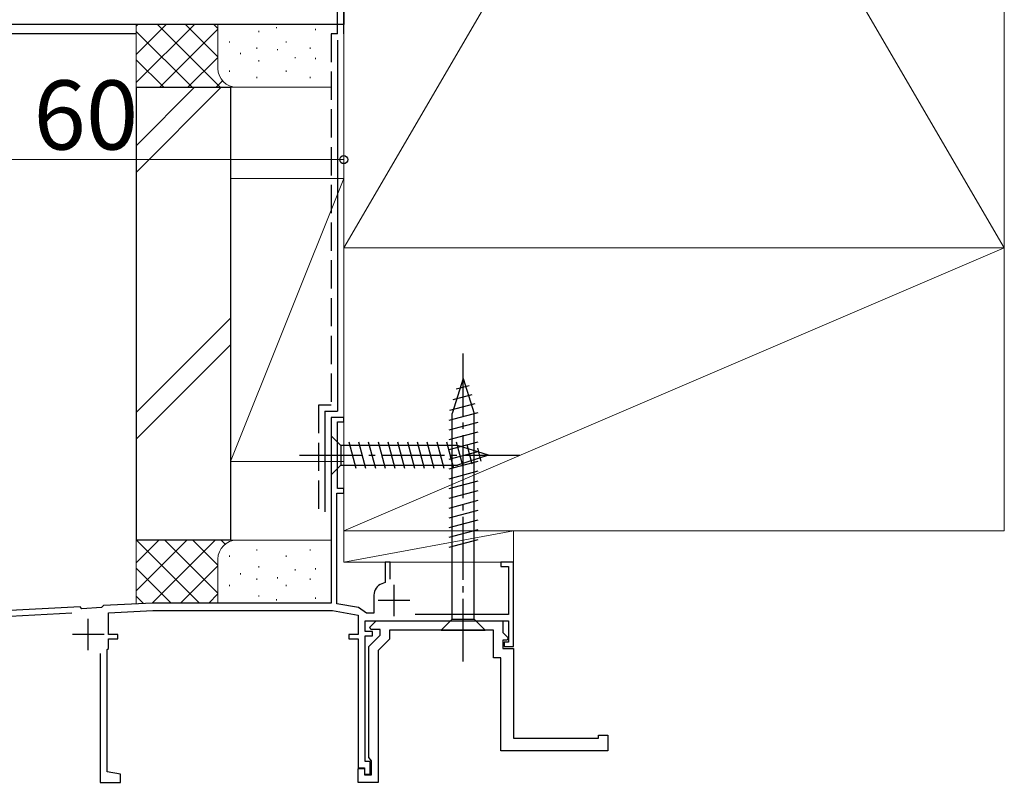
# Model space of a CAD drawing. Extents: x 0 to 1050, y 0 to 1565.
# Drawn here: x 619 to 775, y 1120 to 1241 of the extents above; entities that cross this region are included whole.
import ezdxf

# ---------------------------------------------------------------- set-up
doc = ezdxf.new("R2010")
doc.units = 0
doc.linetypes.add('YCENTER_1', pattern=[13, 10, -1, 1, -1])
doc.linetypes.add('YHIDDEN_1', pattern=[4, 3, -1])
for name, color, linetype, lineweight in [('YKK_11', 7, 'CONTINUOUS', 30), ('YKK_13', 4, 'CONTINUOUS', 30), ('YKK_D', 6, 'CONTINUOUS', 13), ('YSS_K', 3, 'CONTINUOUS', 13), ('YSS_KE', 3, 'CONTINUOUS', 30)]:
    doc.layers.add(name, color=color, linetype=linetype, lineweight=lineweight)
doc.styles.add('text-b', font='txt.shx', dxfattribs={"bigfont": 'extfont2.shx'})

msp = doc.modelspace()

# ---------------------------------------------------------------- linework, layer by layer
at = {"layer": 'YKK_11', "linetype": 'ByBlock', "lineweight": -2, "ltscale": 0.5}
for p, q in [((670.26, 1308.27), (670.26, 1240.27)), ((670.26, 1240.27), (610.26, 1240.27)), ((670.26, 1177.77), (668.26, 1177.77)), ((668.26, 1177.77), (668.26, 1148.27)), ((669.26, 1166.47), (669.26, 1177.07)), ((669.26, 1177.07), (670.26, 1177.07)), ((670.26, 1177.07), (670.26, 1177.77)), ((670.26, 1166.47), (669.26, 1166.47)), ((670.26, 1165.77), (670.26, 1166.47)), ((669.16, 1148.17), (669.16, 1165.77)), ((669.16, 1165.77), (670.26, 1165.77)), ((677.66, 1154.77), (676.86, 1154.77)), ((676.86, 1154.77), (676.86, 1151.53)), ((677.66, 1152.06), (677.66, 1154.77)), ((697.26, 1154.77), (695.26, 1154.77)), ((695.26, 1154.77), (695.26, 1154.07)), ((695.26, 1154.07), (696.46, 1154.07)), ((696.46, 1154.07), (696.46, 1146.47)), ((697.26, 1141.37), (697.26, 1154.77)), ((676.86, 1151.53), (676.31, 1151.33)), ((675.06, 1149.54), (675.06, 1146.67)), ((628.36, 1147.67), (611.26, 1146.77)), ((628.65, 1147.38), (628.36, 1147.67)), ((631.75, 1147.55), (628.65, 1147.38)), ((632.06, 1147.86), (631.75, 1147.55)), ((639.89, 1148.27), (632.06, 1147.86)), ((668.26, 1148.27), (639.89, 1148.27)), ((672.63, 1147.56), (669.16, 1148.17)), ((673.89, 1146.67), (672.63, 1147.56)), ((612.16, 1145.92), (627.02, 1146.7)), ((632.86, 1146.7), (639.92, 1147.07)), ((632.86, 1143.27), (632.86, 1146.7)), ((639.92, 1147.07), (668.49, 1147.07)), ((668.49, 1147.07), (672.56, 1146.36)), ((672.56, 1146.36), (672.56, 1143.27)), ((675.06, 1146.67), (673.89, 1146.67)), ((696.46, 1146.47), (681.6, 1146.47)), ((673.66, 1143.77), (673.66, 1145.47)), ((673.66, 1145.47), (696.46, 1145.47)), ((674.43, 1144.46), (675.44, 1145.47)), ((674.59, 1144.07), (674.43, 1144.46)), ((676.06, 1144.07), (674.59, 1144.07)), ((675.44, 1145.47), (695.56, 1145.47)), ((676.06, 1143.17), (676.06, 1144.07)), ((695.56, 1145.47), (695.56, 1143.6)), ((696.46, 1145.47), (696.46, 1142.07)), ((634.36, 1143.27), (632.86, 1143.27)), ((632.86, 1141.07), (632.86, 1142.57)), ((632.86, 1142.57), (634.36, 1142.57)), ((634.36, 1142.57), (634.36, 1143.27)), ((672.56, 1143.27), (671.06, 1143.27)), ((671.06, 1143.27), (671.06, 1142.57)), ((671.06, 1142.57), (672.56, 1142.57)), ((672.56, 1142.57), (672.56, 1122.07)), ((674.86, 1143.77), (673.66, 1143.77)), ((673.66, 1123.07), (673.66, 1143.07)), ((673.66, 1143.07), (674.86, 1143.07)), ((674.26, 1141.37), (676.06, 1143.17)), ((674.86, 1143.07), (674.86, 1143.77)), ((677.56, 1142.55), (675.76, 1140.75)), ((694.06, 1143.97), (677.56, 1143.97)), ((677.56, 1143.97), (677.56, 1142.55)), ((694.06, 1139.57), (694.06, 1143.97)), ((695.56, 1143.6), (696.4, 1142.76)), ((696.4, 1142.76), (696.24, 1142.37)), ((632.66, 1140.87), (632.86, 1141.07)), ((674.26, 1123.74), (674.26, 1141.37)), ((696.24, 1142.37), (695.56, 1142.37)), ((695.56, 1142.37), (695.56, 1141.07)), ((695.56, 1141.07), (697.26, 1141.07)), ((696.46, 1142.07), (695.76, 1142.07)), ((695.76, 1142.07), (695.76, 1141.37)), ((695.76, 1141.37), (697.26, 1141.37)), ((697.26, 1141.07), (697.26, 1126.77)), ((631.56, 1140.27), (631.56, 1119.77)), ((632.66, 1121.44), (632.66, 1140.87)), ((675.76, 1140.75), (675.76, 1119.77)), ((695.26, 1139.57), (694.06, 1139.57)), ((695.26, 1124.77), (695.26, 1139.57)), ((710.76, 1126.77), (710.76, 1127.27)), ((710.76, 1127.27), (712.26, 1127.27)), ((712.26, 1127.27), (712.26, 1124.77)), ((697.26, 1126.77), (710.76, 1126.77)), ((674.46, 1123.46), (674.26, 1123.74)), ((712.26, 1124.77), (695.26, 1124.77)), ((674.46, 1123.07), (673.66, 1123.07)), ((674.66, 1123.17), (674.46, 1123.46)), ((674.46, 1121.07), (674.46, 1123.07)), ((674.66, 1120.97), (674.66, 1123.17)), ((634.76, 1121.07), (632.66, 1121.44)), ((634.76, 1119.77), (634.76, 1121.07)), ((672.56, 1122.07), (673.56, 1122.07)), ((672.56, 1119.77), (672.56, 1121.97)), ((672.56, 1121.97), (673.56, 1121.97)), ((673.56, 1122.07), (673.56, 1121.07)), ((673.56, 1121.97), (673.56, 1120.97)), ((673.56, 1121.07), (674.46, 1121.07)), ((673.56, 1120.97), (674.66, 1120.97)), ((631.56, 1119.77), (634.76, 1119.77)), ((675.76, 1119.77), (672.56, 1119.77))]:
    msp.add_line(p, q, dxfattribs=at)
at = {"layer": 'YKK_11', "ltscale": 0.5}
for p, q in [((678.26, 1146.17), (678.26, 1151.17)), ((680.76, 1148.67), (675.76, 1148.67)), ((629.66, 1140.77), (629.66, 1145.77)), ((632.16, 1143.27), (627.16, 1143.27))]:
    msp.add_line(p, q, dxfattribs=at)
at = {"layer": 'YKK_11', "linetype": 'ByBlock', "lineweight": -2, "ltscale": 0.5}
msp.add_arc((676.96, 1149.54), 1.9, 110, 180, dxfattribs=at)
at = {"layer": 'YKK_13'}
for p, q in [((670.26, 1238.77), (670.26, 1380.27)), ((637.26, 1238.77), (608.56, 1238.77)), ((689.26, 1183.97), (687.51, 1178.42)), ((689.26, 1183.97), (691.01, 1178.42)), ((690.2, 1182.83), (688.15, 1182.28)), ((690.65, 1181.4), (687.62, 1180.58)), ((691.56, 1178.53), (686.96, 1177.3)), ((691.11, 1179.96), (687.08, 1178.89)), ((691.56, 1176.98), (686.96, 1175.75)), ((687.51, 1145.72), (687.51, 1178.42)), ((691.01, 1145.72), (691.01, 1178.42)), ((691.56, 1175.43), (686.96, 1174.2)), ((668.26, 1174.87), (668.26, 1168.67)), ((668.26, 1174.87), (669.81, 1173.32)), ((672.24, 1169.67), (671.11, 1173.87)), ((673.79, 1169.67), (672.67, 1173.87)), ((675.35, 1169.67), (674.22, 1173.87)), ((676.9, 1169.67), (675.77, 1173.87)), ((678.45, 1169.67), (677.33, 1173.87)), ((680, 1169.67), (678.88, 1173.87)), ((681.56, 1169.67), (680.43, 1173.87)), ((683.11, 1169.67), (681.99, 1173.87)), ((684.66, 1169.67), (683.54, 1173.87)), ((686.22, 1169.67), (685.09, 1173.87)), ((687.77, 1169.67), (686.64, 1173.87)), ((691.56, 1173.87), (686.96, 1172.64)), ((689.25, 1169.93), (688.2, 1173.87)), ((688.35, 1173.32), (669.81, 1173.32)), ((669.81, 1173.32), (669.81, 1170.22)), ((691.56, 1172.32), (686.96, 1171.09)), ((693.26, 1171.77), (688.35, 1173.32)), ((690.68, 1170.38), (689.87, 1173.42)), ((692.12, 1170.84), (691.57, 1172.89)), ((691.56, 1170.77), (686.96, 1169.54)), ((693.26, 1171.77), (688.35, 1170.22)), ((668.26, 1168.67), (669.81, 1170.22)), ((669.81, 1170.22), (688.35, 1170.22)), ((691.56, 1169.22), (686.96, 1167.98)), ((691.56, 1167.66), (686.96, 1166.43)), ((691.56, 1166.11), (686.96, 1164.88)), ((691.56, 1164.56), (686.96, 1163.32)), ((691.56, 1163), (686.96, 1161.77)), ((691.56, 1161.45), (686.96, 1160.22)), ((691.56, 1159.9), (686.96, 1158.67)), ((691.56, 1158.35), (686.96, 1157.11)), ((685.76, 1143.97), (687.51, 1145.72)), ((687.51, 1145.72), (691.01, 1145.72)), ((692.76, 1143.97), (691.01, 1145.72)), ((685.76, 1143.97), (692.76, 1143.97))]:
    msp.add_line(p, q, dxfattribs=at)
at = {"layer": 'YKK_13', "linetype": 'YCENTER_1'}
for p, q in [((689.26, 1138.97), (689.26, 1188.97)), ((663.26, 1171.77), (698.26, 1171.77))]:
    msp.add_line(p, q, dxfattribs=at)
at = {"layer": 'YKK_D'}
for p, q in [((670.26, 1239.57), (670.26, 1217.77)), ((610.26, 1218.77), (670.26, 1218.77))]:
    msp.add_line(p, q, dxfattribs=at)
at = {"layer": 'YKK_D', "linetype": 'ByBlock', "lineweight": -2}
msp.add_circle((670.26, 1218.77), 0.637, dxfattribs=at)
at = {"layer": 'YSS_K'}
for p, q in [((775.26, 1384.77), (670.26, 1204.77)), ((670.26, 1384.77), (775.26, 1204.77)), ((670.26, 1204.77), (670.26, 1384.77)), ((775.26, 1384.77), (775.26, 1204.77)), ((637.26, 1230.27), (637.26, 1240.27)), ((650.26, 1233.27), (650.26, 1240.27)), ((659.56, 1239.85), (659.56, 1239.65)), ((665.78, 1239.58), (665.78, 1239.38)), ((656.76, 1239.25), (656.76, 1239.05)), ((652.09, 1237.58), (652.09, 1237.38)), ((656.43, 1236.58), (656.43, 1236.38)), ((661.1, 1237.58), (661.1, 1237.38)), ((664.95, 1236.58), (664.95, 1236.38)), ((653.87, 1235.73), (653.87, 1235.53)), ((659.74, 1236.36), (659.74, 1236.16)), ((662.53, 1235.08), (662.53, 1234.88)), ((665.78, 1234.94), (665.78, 1234.74)), ((656.76, 1234.6), (656.76, 1234.4)), ((652.09, 1232.93), (652.09, 1232.73)), ((656.43, 1231.93), (656.43, 1231.73)), ((661.1, 1232.93), (661.1, 1232.73)), ((664.95, 1231.93), (664.95, 1231.73)), ((653.26, 1230.27), (637.26, 1230.27)), ((637.26, 1216.74), (650.79, 1230.27)), ((637.26, 1220.98), (646.55, 1230.27)), ((668.26, 1230.27), (653.26, 1230.27)), ((670.26, 1180.77), (670.26, 1225.77)), ((670.26, 1215.77), (652.26, 1170.77)), ((652.26, 1215.77), (670.26, 1215.77)), ((652.26, 1215.77), (652.26, 1170.77)), ((670.26, 1170.77), (670.26, 1215.77)), ((775.26, 1204.77), (670.26, 1204.77)), ((670.26, 1204.77), (670.26, 1159.77)), ((670.26, 1159.77), (775.26, 1204.77)), ((775.26, 1204.77), (670.26, 1204.77)), ((775.26, 1159.77), (775.26, 1204.77)), ((652.26, 1193.56), (637.26, 1178.56)), ((637.26, 1174.32), (652.26, 1189.32)), ((652.26, 1170.77), (670.26, 1170.77)), ((670.26, 1159.77), (775.26, 1159.77)), ((697.26, 1159.77), (670.26, 1159.77)), ((670.26, 1159.77), (670.26, 1154.77)), ((697.26, 1159.77), (670.26, 1154.77)), ((697.26, 1154.77), (697.26, 1159.77)), ((637.26, 1158.27), (637.26, 1148.14)), ((653.26, 1158.27), (637.26, 1158.27)), ((668.26, 1158.27), (653.26, 1158.27)), ((656.43, 1156.61), (656.43, 1156.81)), ((664.95, 1156.61), (664.95, 1156.81)), ((650.26, 1155.27), (650.26, 1148.27)), ((652.09, 1155.61), (652.09, 1155.81)), ((661.1, 1155.61), (661.1, 1155.81)), ((656.76, 1153.94), (656.76, 1154.14)), ((662.53, 1153.46), (662.53, 1153.66)), ((665.78, 1153.61), (665.78, 1153.81)), ((670.26, 1154.77), (697.26, 1154.77)), ((653.87, 1152.81), (653.87, 1153.01)), ((656.43, 1151.97), (656.43, 1152.17)), ((659.74, 1152.19), (659.74, 1152.39)), ((664.95, 1151.97), (664.95, 1152.17)), ((652.09, 1150.97), (652.09, 1151.17)), ((661.1, 1150.97), (661.1, 1151.17)), ((656.76, 1149.3), (656.76, 1149.5)), ((659.56, 1148.7), (659.56, 1148.9)), ((665.78, 1148.97), (665.78, 1149.17))]:
    msp.add_line(p, q, dxfattribs=at)
at = {"layer": 'YSS_K', "linetype": 'Continuous'}
for p, q in [((637.26, 1240), (637.54, 1240.27)), ((637.26, 1235.5), (642.03, 1240.27)), ((637.26, 1231.01), (646.52, 1240.27)), ((650.64, 1230.27), (640.64, 1240.27)), ((641.01, 1230.27), (650.26, 1239.52)), ((650.26, 1235.13), (645.13, 1240.27)), ((650.26, 1239.62), (649.62, 1240.27)), ((646.15, 1230.27), (637.26, 1239.15)), ((645.5, 1230.27), (650.26, 1235.03)), ((641.66, 1230.27), (637.26, 1234.66)), ((649.99, 1230.27), (651.01, 1231.29)), ((637.26, 1154.68), (640.85, 1158.27)), ((637.26, 1150.19), (645.34, 1158.27)), ((647.32, 1148.27), (637.32, 1158.27)), ((639.83, 1148.27), (649.83, 1158.27)), ((650.26, 1149.82), (641.81, 1158.27)), ((650.26, 1154.31), (646.3, 1158.27)), ((651.42, 1157.64), (650.79, 1158.27)), ((642.83, 1148.27), (637.26, 1153.84)), ((644.32, 1148.27), (650.26, 1154.21)), ((638.42, 1148.2), (637.26, 1149.35)), ((648.81, 1148.27), (650.26, 1149.72))]:
    msp.add_line(p, q, dxfattribs=at)
at = {"layer": 'YSS_K'}
for centre, start, end in [((653.26, 1233.27), 180, 270), ((653.26, 1155.27), 90, 180)]:
    msp.add_arc(centre, 3, start, end, dxfattribs=at)
at = {"layer": 'YSS_KE', "linetype": 'YHIDDEN_1', "ltscale": 1.5}
for p, q in [((669.26, 1238.77), (669.26, 1435.47)), ((668.26, 1238.77), (668.26, 1179.77)), ((669.26, 1238.77), (668.26, 1238.77)), ((666.26, 1179.77), (666.26, 1162.77)), ((666.29, 1179.77), (668.29, 1179.77))]:
    msp.add_line(p, q, dxfattribs=at)
at = {"layer": 'YSS_KE', "ltscale": 1.5}
for p, q in [((669.26, 1237.77), (669.26, 1178.77)), ((667.26, 1178.77), (667.26, 1162.77))]:
    msp.add_line(p, q, dxfattribs=at)
at = {"layer": 'YSS_KE'}
for p, q in [((637.26, 1230.27), (637.26, 1158.27)), ((637.26, 1230.27), (652.26, 1230.27)), ((652.26, 1230.27), (652.26, 1158.27)), ((667.26, 1178.77), (669.26, 1178.77)), ((652.26, 1158.27), (637.26, 1158.27))]:
    msp.add_line(p, q, dxfattribs=at)

# ---------------------------------------------------------------- texts
at = {"layer": 'YKK_D', "style": 'text-b'}
msp.add_text('60', height=11, dxfattribs=at).set_placement((620.95, 1220.37))

doc.saveas('drawing.dxf')
